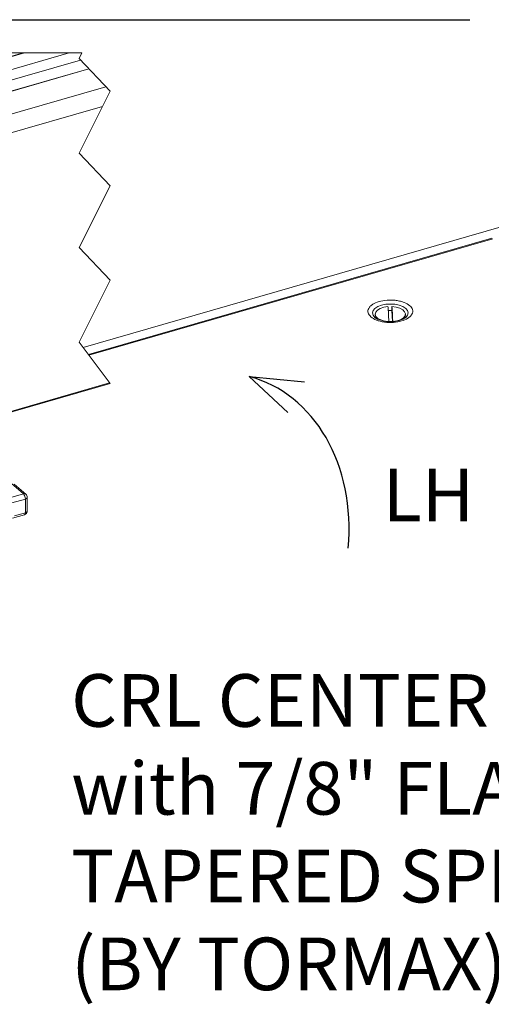
# Model space of a CAD drawing. Extents: x -562 to 35, y 0 to 330.
# Drawn here: x -365 to -343, y 73 to 120 of the extents above; entities that cross this region are included whole.
import ezdxf

# ---------------------------------------------------------------- set-up
doc = ezdxf.new("R2010")
doc.units = 0
doc.header["$MEASUREMENT"] = 0
doc.layers.get('0').update_dxf_attribs({"linetype": 'CONTINUOUS'})
doc.layers.add('DIM2', color=5, linetype='CONTINUOUS')
doc.styles.add('A', font='AU101S01.shx')

# ---------------------------------------------------------------- blocks, each defined once
blk = doc.blocks.new('TN 110')
at = {"color": 7, "linetype": 'Continuous', "lineweight": 0}
for p, q in [((25.213, 17.706), (30.229, 19.154)), ((30.117, 19.016), (25.278, 17.619)), ((30.127, 19.01), (25.284, 17.611)), ((28.917, 18.182), (28.917, 18.196)), ((28.718, 18.105), (28.718, 18.092)), ((28.918, 18.15), (28.917, 18.182)), ((28.926, 18.017), (28.918, 18.15)), ((29.08, 18.092), (29.08, 18.105)), ((28.725, 18.058), (28.715, 18.066)), ((29.076, 18.06), (29.073, 18.058))]:
    blk.add_line(p, q, dxfattribs=at)
at = {"color": 7, "linetype": 'Continuous', "lineweight": 0, "flags": 128}
for points in [[(28.715, 18.066), (28.693, 18.092), (28.686, 18.12), (28.693, 18.147), (28.715, 18.173), (28.748, 18.195), (28.793, 18.212), (28.844, 18.223), (28.899, 18.226), (28.954, 18.223), (29.006, 18.212), (29.05, 18.195), (29.084, 18.173), (29.105, 18.147), (29.112, 18.12), (29.105, 18.092), (29.084, 18.066), (29.076, 18.06)], [(28.867, 18.016), (28.831, 18.022), (28.786, 18.035), (28.75, 18.054), (28.727, 18.077), (28.718, 18.103), (28.724, 18.129), (28.744, 18.152), (28.777, 18.173), (28.821, 18.187), (28.87, 18.195)], [(28.917, 18.196), (28.968, 18.189), (29.013, 18.176), (29.048, 18.157), (29.071, 18.134), (29.08, 18.108), (29.074, 18.082), (29.054, 18.058), (29.021, 18.038), (28.978, 18.024), (28.928, 18.016)], [(29.08, 18.092), (29.074, 18.069), (29.058, 18.048)]]:
    blk.add_lwpolyline(points, dxfattribs=at)
at = {"color": 7, "linetype": 'Continuous', "lineweight": 0}
for centre, radius, start, end in [((28.786, 18.099), 0.0687, 185.6466, 239.2394), ((28.899, 17.837), 0.313, 86.5437, 95.1949)]:
    blk.add_arc(centre, radius, start, end, dxfattribs=at)
for points, knots in [([(28.666, 18.072), (28.653, 18.088), (28.631, 18.112), (28.629, 18.147), (28.638, 18.175), (28.657, 18.201), (28.695, 18.23), (28.761, 18.259), (28.844, 18.273), (28.915, 18.275), (28.969, 18.27), (29.021, 18.26), (29.08, 18.241), (29.138, 18.208), (29.166, 18.167), (29.169, 18.132), (29.161, 18.105), (29.141, 18.079), (29.103, 18.049), (29.037, 18.02), (28.954, 18.006), (28.884, 18.004), (28.829, 18.009), (28.777, 18.019), (28.717, 18.037), (28.686, 18.059), (28.666, 18.072)], [0, 0, 0, 0, 0.0598643, 0.0920902, 0.125, 0.1579099, 0.1901361, 0.2500001, 0.309864, 0.3420902, 0.3750001, 0.4079099, 0.4401358, 0.5000001, 0.5598641, 0.5920903, 0.6250001, 0.6579099, 0.6901361, 0.7500001, 0.809864, 0.8420902, 0.875, 0.9079098, 0.9401361, 1, 1, 1, 1]), ([(28.881, 18.015), (28.88, 18.052), (28.877, 18.126), (28.873, 18.18), (28.871, 18.191), (28.87, 18.195)], [0, 0, 0, 0, 0.396724, 0.793446, 1, 1, 1, 1]), ([(28.917, 18.196), (28.919, 18.186), (28.922, 18.167), (28.925, 18.094), (28.927, 18.036), (28.928, 18.016)], [0, 0, 0, 0, 0.396723, 0.793447, 1, 1, 1, 1]), ([(28.899, 18.016), (28.882, 18.016), (28.859, 18.017), (28.826, 18.021), (28.8, 18.027), (28.772, 18.035), (28.749, 18.044), (28.731, 18.054), (28.723, 18.059), (28.72, 18.062)], [0, 0, 0, 0, 0.218383, 0.306541, 0.449338, 0.591924, 0.738293, 0.883538, 1, 1, 1, 1]), ([(29.074, 18.059), (29.071, 18.057), (29.062, 18.051), (29.04, 18.04), (29.012, 18.03), (28.982, 18.023), (28.952, 18.018), (28.925, 18.016), (28.906, 18.016), (28.899, 18.016)], [0, 0, 0, 0, 0.121948, 0.287462, 0.476527, 0.622104, 0.749258, 0.905394, 1, 1, 1, 1])]:
    blk.add_open_spline(points, degree=3, knots=knots, dxfattribs=at)
blk = doc.blocks.new('CP CRL Rail')
at = {"color": 7, "linetype": 'Continuous', "lineweight": 0}
for p, q in [((205.357, -80.386), (179.749, -87.779)), ((179.909, -89.842), (212.663, -80.386)), ((179.921, -87.837), (205.731, -80.386)), ((179.975, -90.327), (213.211, -80.733)), ((180.854, -88.646), (209.465, -80.386)), ((180.865, -88.955), (210.547, -80.386)), ((180.874, -88.697), (209.663, -80.386)), ((180.874, -88.934), (210.484, -80.386)), ((213.599, -81.142), (182.537, -90.109)), ((182.548, -90.112), (213.604, -81.147)), ((183.482, -90.921), (214.407, -81.994)), ((183.79, -91.723), (214.243, -82.932)), ((179.921, -87.837), (180.854, -88.646)), ((179.612, -101.327), (179.612, -88.104)), ((179.909, -88.408), (180.01, -88.379)), ((179.909, -88.408), (179.909, -89.842)), ((180.526, -88.668), (179.958, -88.349)), ((180.855, -88.951), (180.536, -88.675)), ((180.874, -88.697), (180.874, -88.934)), ((182.528, -90.367), (182.528, -90.129)), ((183.482, -90.921), (182.548, -90.112)), ((179.975, -90.327), (180.556, -92.572)), ((182.866, -90.693), (182.548, -90.417)), ((183.444, -91.369), (182.877, -90.704)), ((183.493, -92.946), (183.493, -91.512)), ((180.556, -92.572), (183.493, -91.724)), ((180.564, -92.63), (183.493, -91.784)), ((183.79, -91.723), (183.79, -104.945)), ((180.564, -92.63), (180.564, -94.117)), ((180.564, -94.117), (183.44, -93.287)), ((182.847, -94.556), (183.427, -93.317)), ((180.682, -94.425), (183.256, -93.683)), ((180.316, -94.913), (180.568, -94.84)), ((180.375, -94.674), (183.027, -96.97)), ((180.682, -94.425), (182.72, -96.19)), ((182.839, -96.087), (182.839, -94.6)), ((180.458, -95.186), (180.84, -95.076)), ((180.458, -95.735), (180.458, -95.186)), ((180.458, -95.735), (181.315, -95.487)), ((180.519, -95.894), (181.468, -95.62)), ((181.338, -96.602), (180.519, -95.894)), ((182.128, -96.192), (181.472, -96.381)), ((182.72, -96.19), (182.829, -96.158)), ((183.777, -104.977), (214.606, -96.077)), ((183.79, -104.945), (214.589, -96.055)), ((180.156, -96.539), (180.245, -96.513)), ((180.156, -96.539), (180.156, -97.365)), ((183.187, -99.06), (180.215, -96.487)), ((181.338, -96.602), (181.392, -96.587)), ((181.612, -96.721), (182.457, -96.477)), ((182.479, -96.495), (181.822, -96.685)), ((181.957, -96.845), (182.652, -96.645)), ((180.156, -97.365), (180.961, -97.133)), ((180.186, -97.442), (181.035, -97.197)), ((182.006, -97.097), (182.882, -96.844)), ((182.065, -97.232), (183.013, -96.958)), ((183.248, -97.161), (182.987, -97.236)), ((183.097, -97.005), (183.114, -97)), ((180.186, -97.442), (180.316, -97.555)), ((180.316, -97.555), (181.166, -97.31)), ((180.346, -97.632), (181.24, -97.374)), ((180.346, -97.632), (180.346, -98.215)), ((182.883, -97.941), (182.065, -97.232)), ((182.944, -97.339), (182.944, -97.887)), ((183.087, -97.313), (183.274, -97.259)), ((180.316, -98.241), (180.186, -98.127)), ((180.333, -98.246), (181.768, -97.832)), ((180.346, -98.215), (181.744, -97.811)), ((182.883, -97.941), (182.939, -97.924)), ((180.156, -98.153), (180.201, -98.14)), ((180.156, -98.153), (180.156, -100.393)), ((180.143, -100.425), (183.246, -99.529)), ((180.156, -100.393), (183.246, -99.501)), ((183.246, -100.041), (183.246, -99.215)), ((183.056, -100.562), (183.056, -99.979)), ((183.246, -99.897), (183.069, -99.948)), ((183.086, -99.954), (183.246, -99.908)), ((183.086, -99.954), (183.216, -100.067)), ((180.057, -100.411), (180.102, -100.398)), ((180.057, -100.411), (180.057, -101.713)), ((180.126, -100.419), (180.087, -100.385)), ((183.216, -100.067), (183.244, -100.059)), ((180.044, -101.744), (183.246, -100.82)), ((180.057, -101.713), (183.24, -100.794)), ((183.216, -100.752), (183.086, -100.639)), ((183.246, -103.069), (183.246, -100.829)), ((180.027, -101.738), (179.642, -101.404)), ((183.315, -103.181), (183.276, -103.147)), ((183.345, -104.56), (183.345, -103.258)), ((183.76, -104.971), (183.375, -104.637))]:
    blk.add_line(p, q, dxfattribs=at)
at = {"color": 0, "lineweight": 0}
blk.add_line((205.357, -80.386), (213.273, -80.386), dxfattribs=at)
at = {"color": 7, "linetype": 'Continuous', "lineweight": 0, "flags": 128}
for points in [[(179.921, -87.837), (179.86, -87.795), (179.803, -87.775), (179.749, -87.779), (179.702, -87.805), (179.664, -87.852), (179.636, -87.92), (179.618, -88.005), (179.612, -88.104)], [(179.958, -88.349), (179.948, -88.345), (179.938, -88.345), (179.93, -88.348), (179.923, -88.354), (179.917, -88.364), (179.912, -88.376), (179.91, -88.391), (179.909, -88.408)], [(180.855, -88.951), (180.858, -88.954), (180.862, -88.955), (180.865, -88.955), (180.868, -88.953), (180.871, -88.95), (180.873, -88.946), (180.874, -88.94), (180.874, -88.934)], [(182.548, -90.112), (182.544, -90.11), (182.54, -90.108), (182.537, -90.109), (182.534, -90.11), (182.531, -90.113), (182.53, -90.118), (182.529, -90.123), (182.528, -90.129)], [(180.295, -94.564), (180.251, -94.503), (180.205, -94.471), (180.165, -94.474), (180.136, -94.51), (180.123, -94.575), (180.128, -94.659), (180.15, -94.748), (180.186, -94.828), (180.23, -94.888), (180.276, -94.918), (180.316, -94.913)], [(182.72, -96.19), (182.743, -96.206), (182.765, -96.214), (182.786, -96.213), (182.804, -96.203), (182.819, -96.184), (182.83, -96.158), (182.836, -96.125), (182.839, -96.087)], [(180.215, -96.487), (180.204, -96.479), (180.193, -96.475), (180.182, -96.476), (180.173, -96.481), (180.166, -96.49), (180.161, -96.503), (180.157, -96.52), (180.156, -96.539)], [(181.338, -96.602), (181.348, -96.61), (181.358, -96.614), (181.367, -96.614), (181.376, -96.611), (181.383, -96.605), (181.389, -96.596), (181.393, -96.583), (181.396, -96.569)], [(181.612, -96.721), (181.623, -96.669), (181.62, -96.603), (181.603, -96.533), (181.576, -96.467), (181.542, -96.416), (181.505, -96.385), (181.472, -96.381), (181.446, -96.403)], [(181.612, -96.721), (181.589, -96.774), (181.585, -96.853), (181.601, -96.945), (181.633, -97.035), (181.677, -97.106), (181.725, -97.148), (181.769, -97.152), (181.802, -97.119), (181.817, -97.054), (181.813, -96.967), (181.79, -96.874)], [(181.957, -96.845), (181.931, -96.779), (181.897, -96.725), (181.86, -96.692), (181.826, -96.684), (181.799, -96.702), (181.783, -96.745), (181.779, -96.805), (181.79, -96.874)], [(183.027, -96.97), (183.038, -96.981), (183.048, -96.991), (183.059, -96.998), (183.07, -97.003), (183.08, -97.006), (183.09, -97.006), (183.099, -97.004), (183.108, -97)], [(183.087, -97.313), (183.127, -97.387), (183.172, -97.436), (183.216, -97.452), (183.252, -97.434), (183.274, -97.384), (183.279, -97.309), (183.266, -97.222), (183.238, -97.135), (183.197, -97.062), (183.152, -97.015), (183.108, -97)], [(183.087, -97.313), (183.063, -97.278), (183.038, -97.252), (183.014, -97.238), (182.991, -97.235), (182.972, -97.245), (182.957, -97.267), (182.947, -97.299), (182.944, -97.339)], [(180.186, -98.127), (180.18, -98.123), (180.174, -98.122), (180.169, -98.122), (180.165, -98.124), (180.161, -98.129), (180.158, -98.135), (180.157, -98.144), (180.156, -98.153)], [(182.883, -97.941), (182.895, -97.949), (182.906, -97.953), (182.917, -97.952), (182.926, -97.947), (182.934, -97.937), (182.939, -97.924), (182.943, -97.907), (182.944, -97.887)], [(180.316, -98.241), (180.322, -98.245), (180.328, -98.246), (180.333, -98.246), (180.337, -98.244), (180.341, -98.239), (180.344, -98.233), (180.345, -98.224), (180.346, -98.215)], [(183.086, -99.954), (183.08, -99.95), (183.075, -99.948), (183.069, -99.948), (183.065, -99.951), (183.061, -99.955), (183.058, -99.962), (183.057, -99.97), (183.056, -99.979)], [(180.087, -100.385), (180.081, -100.381), (180.075, -100.379), (180.07, -100.379), (180.066, -100.382), (180.062, -100.386), (180.059, -100.393), (180.058, -100.401), (180.057, -100.411)], [(180.126, -100.419), (180.132, -100.423), (180.138, -100.425), (180.143, -100.425), (180.147, -100.422), (180.151, -100.418), (180.154, -100.411), (180.155, -100.403), (180.156, -100.393)], [(183.216, -100.067), (183.222, -100.071), (183.228, -100.073), (183.233, -100.072), (183.237, -100.07), (183.241, -100.065), (183.244, -100.059), (183.246, -100.051), (183.246, -100.041)], [(180.027, -101.738), (180.033, -101.742), (180.039, -101.744), (180.044, -101.744), (180.048, -101.741), (180.052, -101.737), (180.055, -101.73), (180.057, -101.722), (180.057, -101.713)], [(183.76, -104.971), (183.766, -104.975), (183.772, -104.977), (183.777, -104.977), (183.781, -104.974), (183.785, -104.97), (183.788, -104.963), (183.79, -104.955), (183.79, -104.945)]]:
    blk.add_lwpolyline(points, dxfattribs=at)
at = {"color": 7, "linetype": 'Continuous', "lineweight": 0}
for centre, radius, start, end in [((180.494, -88.722), 0.0628, 48.6722, 60.2386), ((180.799, -88.696), 0.075, 359.5118, 42.5911), ((181.88, -89.82), 1.971, 180.6271, 194.91), ((182.602, -90.367), 0.0738, 179.5146, 222.5891), ((182.802, -90.767), 0.0982, 40.2082, 48.7932), ((182.62, -91.713), 1.17, 359.5143, 42.5892), ((183.253, -91.514), 0.24, 0.4151, 37.2717), ((180.327, -92.633), 0.237, 0.6269, 14.9104), ((182.597, -92.977), 0.897, 337.7462, 1.9976), ((181.014, -94.121), 0.45, 179.5142, 222.5893), ((180.511, -94.489), 0.229, 199.0355, 233.7373), ((182.946, -94.597), 0.108, 157.7457, 181.9979), ((180.187, -95.154), 0.273, 353.3387, 61.8696), ((180.691, -95.737), 0.233, 179.5146, 222.5886), ((181.81, -96.603), 0.415, 151.2594, 175.2934), ((180.661, -97.232), 1.352, 5.736, 16.6214), ((182.226, -97.082), 0.22, 183.892, 222.8999), ((180.269, -97.366), 0.113, 179.5148, 222.5886), ((180.233, -97.631), 0.113, 359.5148, 42.5886), ((183.021, -99.213), 0.225, 359.5141, 42.5893), ((183.169, -100.563), 0.113, 179.5148, 222.5886), ((183.134, -100.828), 0.113, 359.5148, 42.5886), ((179.725, -101.328), 0.113, 179.5147, 222.5888), ((183.359, -103.07), 0.113, 179.5135, 222.5899), ((183.233, -103.257), 0.113, 359.5147, 42.5887), ((183.458, -104.561), 0.113, 179.5148, 222.5886)]:
    blk.add_arc(centre, radius, start, end, dxfattribs=at)
at = {"layer": 'DIM2', "color": 0, "lineweight": 0}
for p, q in [((213.273, -80.386), (213.138, -80.656)), ((213.138, -80.656), (214.606, -82.204)), ((214.606, -82.204), (213.138, -85.144)), ((213.138, -85.144), (214.606, -86.692)), ((214.606, -86.692), (213.138, -89.631)), ((213.138, -89.631), (214.606, -91.18)), ((214.606, -91.18), (213.138, -94.119)), ((213.138, -94.119), (214.606, -96.077))]:
    blk.add_line(p, q, dxfattribs=at)
blk = doc.blocks.new('A$C5630')
at = {"color": 7, "linetype": 'Continuous', "lineweight": 0}
for p, q in [((2.9543, 1.1785), (2.8793, 1.2435)), ((2.9707, 1.1758), (2.8957, 1.2407)), ((2.5256, 1.0547), (2.9543, 1.1785)), ((2.9668, 1.146), (2.8818, 1.1215)), ((2.9668, 1.0594), (2.9668, 1.146)), ((2.9793, 1.0702), (2.9793, 1.1569)), ((2.8985, 1.0397), (2.9668, 1.0594)), ((2.8849, 1.0242), (2.9613, 1.0462))]:
    blk.add_line(p, q, dxfattribs=at)
at = {"color": 7, "linetype": 'Continuous', "lineweight": 0, "flags": 128}
for points in [[(2.9793, 1.1569), (2.9793, 1.156), (2.9785, 1.1536), (2.9767, 1.1513), (2.9742, 1.1493), (2.9708, 1.1475), (2.9668, 1.146)], [(2.9613, 1.0462), (2.9613, 1.0462), (2.9632, 1.0473), (2.9647, 1.0492), (2.9659, 1.052), (2.9666, 1.0554), (2.9668, 1.0594)], [(2.9793, 1.0702), (2.9793, 1.0694), (2.9785, 1.067), (2.9767, 1.0647), (2.9742, 1.0626), (2.9708, 1.0609), (2.9668, 1.0594)]]:
    blk.add_lwpolyline(points, dxfattribs=at)
at = {"color": 7, "linetype": 'Continuous', "lineweight": 0}
for centre, radius, start, end in [((2.96, 1.1625), 0.017, 51.22176, 109.68536), ((2.9194, 1.1464), 0.0474, 359.51455, 42.58895), ((2.9543, 1.1569), 0.025, 0, 49.10661), ((2.9543, 1.0702), 0.025, 286.10211, 0)]:
    blk.add_arc(centre, radius, start, end, dxfattribs=at)

msp = doc.modelspace()

# ---------------------------------------------------------------- linework, layer by layer
at = {"color": 0}
for q in [(-352.763276, 101.428744), (-351.962808, 102.885526)]:
    msp.add_line((-354.597269, 103.131459), q, dxfattribs=at)
msp.add_ellipse((-356.69055, 95.044303), major_axis=(2.093281, 8.087155), ratio=0.805035475, start_param=4.90988263, end_param=6.283185307, dxfattribs=at)
at = {"layer": 'DIM2'}
msp.add_line((-480.962844, 120.068228), (-344.126586, 120.068228), dxfattribs=at)

# ---------------------------------------------------------------- block references
at = {"color": 0}
msp.add_blockref('CP CRL Rail', (-575.801911, 198.881064), dxfattribs=at)
at = {"lineweight": 0}
for name, p, xscale, yscale, zscale in [('TN 110', (-462.234545, 34.458578), 3.956579706558216, 3.956579706558216, 3.956579706558216), ('A$C5630', (-387.465376, 88.723737), 7.5, 7.5, 7.5)]:
    msp.add_blockref(name, p, dxfattribs=dict(at, xscale=xscale, yscale=yscale, zscale=zscale))

# ---------------------------------------------------------------- texts
at = {"color": 5, "char_height": 2.5, "attachment_point": 1, "style": 'A'}
for s, insert, width in [('{LH}', (-348.252965, 98.766672), 8.12217573), ('{\\pxql;CRL CENTER PIVOT \\Pwith 7/8" FLAT \\PTAPERED SPINDLE \\P(BY TORMAX)\\P }', (-363.038903, 89.006956), 52.01380874)]:
    msp.add_mtext(s, dxfattribs=dict(at, insert=insert, width=width))

doc.saveas('drawing.dxf')
